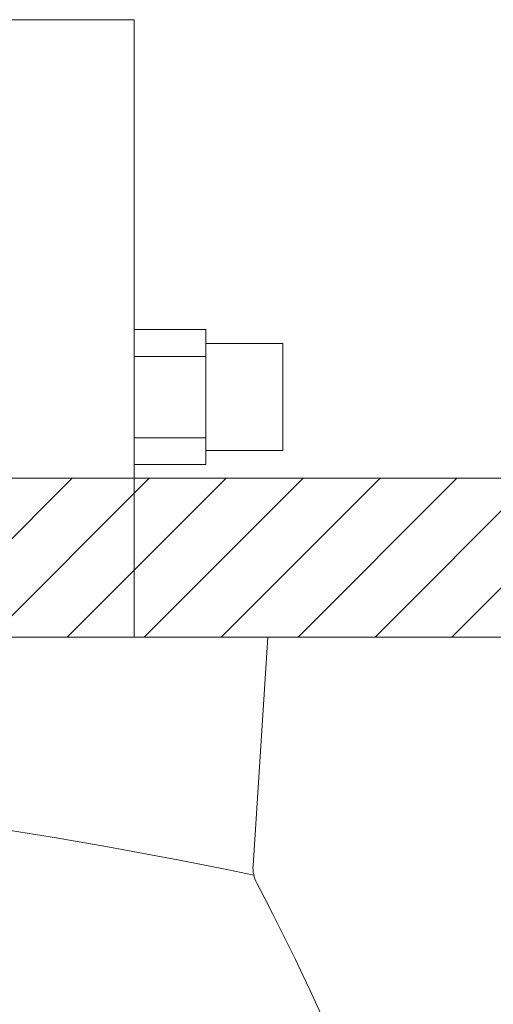
# Model space of a CAD drawing. Units: inches. Extents: x 2795 to 6142, y -1428 to 3320.
# Drawn here: x 3781 to 3850, y 2132 to 2275 of the extents above; entities that cross this region are included whole.
import ezdxf

# ---------------------------------------------------------------- set-up
doc = ezdxf.new("R2010")
doc.units = ezdxf.units.IN
doc.header["$MEASUREMENT"] = 0
doc.layers.add('DIM', color=7, linetype='Continuous')

# ---------------------------------------------------------------- blocks, each defined once
blk = doc.blocks.new('block 172')
at = {"layer": 'DIM', "color": 7, "lineweight": 9}
blk.add_lwpolyline([(-627.46, 1611.34), (-356.16, 1611.34)], dxfattribs=at)
blk = doc.blocks.new('block 177')
at = {"layer": 'DIM', "color": 7, "lineweight": 9}
blk.add_lwpolyline([(-529.3, 1652.28), (-539.73, 1652.28)], dxfattribs=at)
blk = doc.blocks.new('block 178')
at = {"layer": 'DIM', "color": 7, "lineweight": 9}
blk.add_lwpolyline([(-529.3, 1640.41), (-539.73, 1640.41)], dxfattribs=at)
blk = doc.blocks.new('block 179')
at = {"layer": 'DIM', "color": 7, "lineweight": 9}
blk.add_lwpolyline([(-734.89, 1701.34), (-539.73, 1701.34)], dxfattribs=at)
blk = doc.blocks.new('block 180')
at = {"layer": 'DIM', "color": 7, "lineweight": 9}
blk.add_lwpolyline([(-539.73, 1611.34), (-539.73, 1701.34)], dxfattribs=at)
blk = doc.blocks.new('block 291')
at = {"color": 7, "lineweight": 9}
for points in [[(-1006.24, 1634.53), (-317.46, 1634.53), (-317.46, 1611.34), (-1006.24, 1611.34), (-1006.24, 1634.53), (-1006.24, 1634.53)], [(-571.95, 1611.34), (-548.77, 1634.53)], [(-560.73, 1611.34), (-537.54, 1634.53)], [(-549.5, 1611.34), (-526.32, 1634.53)], [(-538.28, 1611.34), (-515.09, 1634.53)], [(-527.05, 1611.34), (-503.87, 1634.53)], [(-515.83, 1611.34), (-492.64, 1634.53)], [(-504.6, 1611.34), (-481.42, 1634.53)], [(-493.38, 1611.34), (-470.19, 1634.53)]]:
    blk.add_lwpolyline(points, dxfattribs=at)
blk = doc.blocks.new('block 292')
at = {"color": 7, "lineweight": 9}
blk.add_lwpolyline([(-1006.24, 1634.53), (-317.46, 1634.53), (-317.46, 1611.34), (-1006.24, 1611.34), (-1006.24, 1634.53)], dxfattribs=at)
blk = doc.blocks.new('block 290')
for name in ['block 291', 'block 292']:
    blk.add_blockref(name, (0, 0))
blk = doc.blocks.new('block 388')
at = {"color": 7, "lineweight": 9}
blk.add_lwpolyline([(-728.03, 1611.34), (-546.59, 1611.34)], dxfattribs=at)
blk = doc.blocks.new('block 390')
at = {"color": 7, "lineweight": 9}
blk.add_lwpolyline([(-518.05, 1654.13), (-518.05, 1638.56)], dxfattribs=at)
blk = doc.blocks.new('block 391')
at = {"color": 7, "lineweight": 9}
blk.add_lwpolyline([(-539.73, 1656.17), (-539.73, 1636.51)], dxfattribs=at)
blk = doc.blocks.new('block 392')
at = {"color": 7, "lineweight": 9}
blk.add_lwpolyline([(-518.05, 1638.56), (-529.3, 1638.56)], dxfattribs=at)
blk = doc.blocks.new('block 393')
at = {"color": 7, "lineweight": 9}
blk.add_lwpolyline([(-529.3, 1636.51), (-539.73, 1636.51)], dxfattribs=at)
blk = doc.blocks.new('block 394')
at = {"color": 7, "lineweight": 9}
blk.add_lwpolyline([(-518.05, 1654.13), (-529.3, 1654.13)], dxfattribs=at)
blk = doc.blocks.new('block 395')
at = {"color": 7, "lineweight": 9}
blk.add_lwpolyline([(-529.3, 1656.17), (-539.73, 1656.17)], dxfattribs=at)
blk = doc.blocks.new('block 396')
at = {"color": 7, "lineweight": 9}
blk.add_lwpolyline([(-529.3, 1656.17), (-529.3, 1636.51)], dxfattribs=at)
blk = doc.blocks.new('block 572')
at = {"color": 7, "lineweight": 9}
blk.add_open_spline([(-582.38, 1565.18), (-570.88, 1558.15), (-560.21, 1550.07), (-550.36, 1540.93)], degree=3, dxfattribs=at)
blk = doc.blocks.new('block 586')
at = {"color": 7, "lineweight": 9}
blk.add_lwpolyline([(-520.24, 1611.34), (-522.4, 1578.06)], dxfattribs=at)
blk = doc.blocks.new('block 587')
at = {"color": 7, "lineweight": 9}
blk.add_open_spline([(-637.31, 1590.38), (-600.19, 1589.54), (-561.85, 1584.97), (-522.28, 1576.65)], degree=3, dxfattribs=at)
blk = doc.blocks.new('block 588')
at = {"color": 7, "lineweight": 9}
blk.add_open_spline([(-521.85, 1575.49), (-509.45, 1551.88), (-499.59, 1527.29), (-492.25, 1501.71)], degree=3, dxfattribs=at)
blk = doc.blocks.new('block 589')
at = {"color": 7, "lineweight": 9}
blk.add_open_spline([(-521.85, 1575.49), (-522.27, 1576.3), (-522.46, 1577.16), (-522.4, 1578.06)], degree=3, dxfattribs=at)
blk = doc.blocks.new('block 600')
at = {"color": 7, "lineweight": 9}
blk.add_open_spline([(-585.02, 1560.99), (-573.79, 1554.14), (-563.37, 1546.24), (-553.75, 1537.31)], degree=3, dxfattribs=at)

msp = doc.modelspace()

# ---------------------------------------------------------------- block references
for name in ['block 391', 'block 395', 'block 396', 'block 394', 'block 390', 'block 392', 'block 393', 'block 290', 'block 388', 'block 586', 'block 587', 'block 589', 'block 588', 'block 572', 'block 600']:
    msp.add_blockref(name, (4337.13, 573.97))
at = {"layer": 'DIM'}
for name in ['block 179', 'block 180', 'block 177', 'block 178', 'block 172']:
    msp.add_blockref(name, (4337.13, 573.97), dxfattribs=at)

doc.saveas('drawing.dxf')
